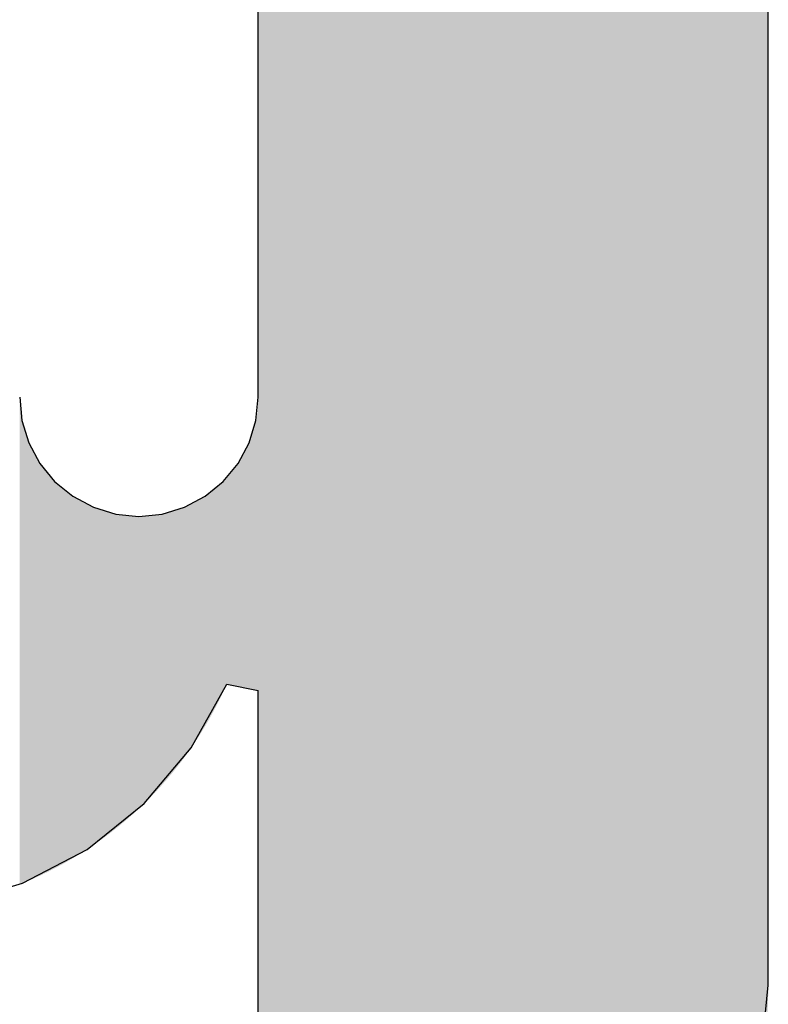
# Model space of a CAD drawing. Extents: x 0 to 420, y -2 to 297.
# Drawn here: x 55 to 57, y 32 to 36 of the extents above; entities that cross this region are included whole.
import ezdxf

# ---------------------------------------------------------------- set-up
doc = ezdxf.new("R2010")
doc.units = 0
doc.header["$LTSCALE"] = 7
doc.header["$MEASUREMENT"] = 0
doc.layers.add('HD001_CONTOUR', color=2, linetype='CONTINUOUS')
doc.layers.add('HD050_FRAME', color=7, linetype='CONTINUOUS')

# ---------------------------------------------------------------- blocks, each defined once
blk = doc.blocks.new('*U5')
at = {"layer": 'HD050_FRAME', "linetype": 'Continuous'}
for points in [[(50.4768, -13.5514), (50.4768, -5.0049), (50.5034, -13.5498)], [(50.5034, -13.5498), (50.4768, -5.0049), (50.5034, -5.0049)], [(50.5034, -13.5498), (50.5034, -5.0049), (50.5503, -13.5456)], [(50.5503, -13.5456), (50.5034, -5.0049), (50.5503, -5.0049)], [(50.5503, -13.5456), (50.5503, -5.0049), (50.5971, -13.5404)], [(50.5971, -13.5404), (50.5503, -5.0049), (50.5971, -5.0049)], [(50.5971, -13.5404), (50.5971, -5.0049), (50.6437, -13.5339)], [(50.6437, -13.5339), (50.5971, -5.0049), (50.6437, -5.0049)], [(50.6437, -13.5339), (50.6437, -5.0049), (50.6901, -13.5264)], [(50.6901, -13.5264), (50.6437, -5.0049), (50.6901, -5.0049)], [(50.6901, -13.5264), (50.6901, -5.0049), (50.7363, -13.5176)], [(50.7363, -13.5176), (50.6901, -5.0049), (50.7363, -5.0049)], [(50.7363, -13.5176), (50.7363, -5.0049), (50.7823, -13.5077)], [(50.7823, -13.5077), (50.7363, -5.0049), (50.7823, -5.0049)], [(50.7823, -13.5077), (50.7823, -5.0049), (50.8281, -13.4967)], [(50.8281, -13.4967), (50.7823, -5.0049), (50.8281, -5.0049)], [(50.8281, -13.4967), (50.8281, -5.0049), (50.8735, -13.4845)], [(50.8735, -13.4845), (50.8281, -5.0049), (50.8735, -5.0049)], [(50.8735, -13.4845), (50.8735, -5.0049), (50.9187, -13.4712)], [(50.9187, -13.4712), (50.8735, -5.0049), (50.9187, -5.0049)], [(50.9187, -13.4712), (50.9187, -5.0049), (50.9635, -13.4568)], [(50.9635, -13.4568), (50.9187, -5.0049), (50.9635, -5.0049)], [(50.9635, -13.4568), (50.9635, -5.0049), (51.0079, -13.4412)], [(51.0079, -13.4412), (50.9635, -5.0049), (51.0079, -5.0049)], [(51.0079, -13.4412), (51.0079, -5.0049), (51.0519, -13.4246)], [(51.0519, -13.4246), (51.0079, -5.0049), (51.0519, -5.0049)], [(51.0519, -13.4246), (51.0519, -5.0049), (51.0955, -13.4068)], [(51.0955, -13.4068), (51.0519, -5.0049), (51.0955, -5.0049)], [(51.0955, -13.4068), (51.0955, -5.0049), (51.1386, -13.388)], [(51.1386, -13.388), (51.0955, -5.0049), (51.1386, -5.0049)], [(51.1386, -13.388), (51.1386, -5.0049), (51.1813, -13.3681)], [(51.1813, -13.3681), (51.1386, -5.0049), (51.1813, -5.0049)], [(51.1813, -13.3681), (51.1813, -5.0049), (51.2234, -13.3472)], [(51.2234, -13.3472), (51.1813, -5.0049), (51.2234, -5.0049)], [(51.2234, -13.3472), (51.2234, -5.0049), (51.265, -13.3252)], [(51.265, -13.3252), (51.2234, -5.0049), (51.265, -5.0049)], [(51.265, -13.3252), (51.265, -5.0049), (51.306, -13.3022)], [(51.306, -13.3022), (51.265, -5.0049), (51.306, -5.0049)], [(51.306, -13.3022), (51.306, -5.0049), (51.3465, -13.2781)], [(51.3465, -13.2781), (51.306, -5.0049), (51.3465, -5.0049)], [(51.3465, -13.2781), (51.3465, -5.0049), (51.3863, -13.2531)], [(51.3863, -13.2531), (51.3465, -5.0049), (51.3863, -5.0049)], [(51.3863, -13.2531), (51.3863, -5.0049), (51.4255, -13.2271)], [(51.4255, -13.2271), (51.3863, -5.0049), (51.4255, -5.0049)], [(51.4255, -13.2271), (51.4255, -5.0049), (51.4641, -13.2001)], [(51.4641, -13.2001), (51.4255, -5.0049), (51.4641, -5.0049)], [(51.4641, -13.2001), (51.4641, -5.0049), (51.5019, -13.1722)], [(51.5019, -13.1722), (51.4641, -5.0049), (51.5019, -5.0049)], [(51.5019, -13.1722), (51.5019, -5.0049), (51.5391, -13.1433)], [(51.5391, -13.1433), (51.5019, -5.0049), (51.5391, -5.0049)], [(51.5391, -13.1433), (51.5391, -5.0049), (51.5755, -13.1135)], [(51.5755, -13.1135), (51.5391, -5.0049), (51.5755, -5.0049)], [(51.5755, -13.1135), (51.5755, -5.0049), (51.6112, -13.0828)], [(51.6112, -13.0828), (51.5755, -5.0049), (51.6112, -5.0049)], [(51.6112, -13.0828), (51.6112, -5.0049), (51.6461, -13.0512)], [(51.6461, -13.0512), (51.6112, -5.0049), (51.6461, -5.0049)], [(51.6461, -13.0512), (51.6461, -5.0049), (51.6802, -13.0188)], [(51.6802, -13.0188), (51.6461, -5.0049), (51.6802, -5.0049)], [(51.6802, -13.0188), (51.6802, -5.0049), (51.7134, -12.9855)], [(51.7134, -12.9855), (51.6802, -5.0049), (51.7134, -5.0049)], [(51.7134, -12.9855), (51.7134, -5.0049), (51.7459, -12.9514)], [(51.7459, -12.9514), (51.7134, -5.0049), (51.7459, -5.0049)], [(51.7459, -12.9514), (51.7459, -5.0049), (51.7775, -12.9165)], [(51.7775, -12.9165), (51.7459, -5.0049), (51.7775, -5.0049)], [(51.7775, -12.9165), (51.7775, -5.0049), (51.8081, -12.8809)], [(51.8081, -12.8809), (51.7775, -5.0049), (51.8081, -5.0049)], [(51.8081, -12.8809), (51.8081, -5.0049), (51.8379, -12.8444)], [(51.8379, -12.8444), (51.8081, -5.0049), (51.8379, -5.0049)], [(51.8379, -12.8444), (51.8379, -5.0049), (51.8668, -12.8073)], [(51.8668, -12.8073), (51.8379, -5.0049), (51.8668, -5.0049)], [(51.8668, -12.8073), (51.8668, -5.0049), (51.8948, -12.7694)], [(51.8948, -12.7694), (51.8668, -5.0049), (51.8948, -5.0049)], [(51.8948, -12.7694), (51.8948, -5.0049), (51.9218, -12.7309)], [(51.9218, -12.7309), (51.8948, -5.0049), (51.9218, -5.0049)], [(51.9218, -12.7309), (51.9218, -5.0049), (51.9478, -12.6917)], [(51.9478, -12.6917), (51.9218, -5.0049), (51.9478, -5.0049)], [(51.9478, -12.6917), (51.9478, -5.0049), (51.9728, -12.6518)], [(51.9728, -12.6518), (51.9478, -5.0049), (51.9728, -5.0049)], [(51.9728, -12.6518), (51.9728, -5.0049), (51.9968, -12.6114)], [(51.9968, -12.6114), (51.9728, -5.0049), (51.9968, -5.0049)], [(51.9968, -12.6114), (51.9968, -5.0049), (52.0199, -12.5703)], [(52.0199, -12.5703), (51.9968, -5.0049), (52.0199, -5.0049)], [(52.0199, -12.5703), (52.0199, -5.0049), (52.0418, -12.5287)], [(52.0418, -12.5287), (52.0199, -5.0049), (52.0418, -5.0049)], [(52.0418, -12.5287), (52.0418, -5.0049), (52.0628, -12.4866)], [(52.0628, -12.4866), (52.0418, -5.0049), (52.0628, -5.0049)], [(52.0628, -12.4866), (52.0628, -5.0049), (52.0827, -12.4439)], [(52.0827, -12.4439), (52.0628, -5.0049), (52.0827, -5.0049)], [(52.0827, -12.4439), (52.0827, -5.0049), (52.1015, -12.4008)], [(52.1015, -12.4008), (52.0827, -5.0049), (52.1015, -5.0049)], [(52.1015, -12.4008), (52.1015, -5.0049), (52.1192, -12.3572)], [(52.1192, -12.3572), (52.1015, -5.0049), (52.1192, -5.0049)], [(52.1192, -12.3572), (52.1192, -5.0049), (52.1359, -12.3132)], [(52.1359, -12.3132), (52.1192, -5.0049), (52.1359, -5.0049)], [(52.1359, -12.3132), (52.1359, -5.0049), (52.1514, -12.2688)], [(52.1514, -12.2688), (52.1359, -5.0049), (52.1514, -5.0049)], [(52.1514, -12.2688), (52.1514, -5.0049), (52.1658, -12.224)], [(52.1658, -12.224), (52.1514, -5.0049), (52.1658, -5.0049)], [(52.1658, -12.224), (52.1658, -5.0049), (52.1792, -12.1789)], [(52.1792, -12.1789), (52.1658, -5.0049), (52.1792, -5.0049)], [(52.1792, -12.1789), (52.1792, -5.0049), (52.1913, -12.1334)], [(52.1913, -12.1334), (52.1792, -5.0049), (52.1913, -5.0049)], [(52.1913, -12.1334), (52.1913, -5.0049), (52.2024, -12.0877)], [(52.2024, -12.0877), (52.1913, -5.0049), (52.2024, -5.0049)], [(52.2024, -12.0877), (52.2024, -5.0049), (52.2123, -12.0417)], [(52.2123, -12.0417), (52.2024, -5.0049), (52.2123, -5.0049)], [(52.2123, -12.0417), (52.2123, -5.0049), (52.221, -11.9954)], [(52.221, -11.9954), (52.2123, -5.0049), (52.221, -5.0049)], [(52.221, -11.9954), (52.221, -5.0049), (52.2286, -11.949)], [(52.2286, -11.949), (52.221, -5.0049), (52.2286, -5.0049)], [(52.2286, -11.949), (52.2286, -5.0049), (52.235, -11.9024)], [(52.235, -11.9024), (52.2286, -5.0049), (52.235, -5.0049)], [(52.235, -11.9024), (52.235, -5.0049), (52.2403, -11.8556)], [(52.2403, -11.8556), (52.235, -5.0049), (52.2403, -5.0049)], [(52.2403, -11.8556), (52.2403, -5.0049), (52.2444, -11.8088)], [(52.2444, -11.8088), (52.2403, -5.0049), (52.2444, -5.0049)], [(52.2444, -11.8088), (52.2444, -5.0049), (52.2473, -11.7618)], [(52.2473, -11.7618), (52.2444, -5.0049), (52.2473, -5.0049)], [(52.2473, -11.7618), (52.2473, -5.0049), (52.2491, -11.7148)], [(52.2491, -11.7148), (52.2473, -5.0049), (52.2491, -5.0049)], [(52.2491, -11.7148), (52.2491, -5.0049), (52.2497, -11.6677)], [(52.2497, -11.6677), (52.2491, -5.0049), (52.2497, -5.0049)], [(49.6475, -11.3171), (49.6475, -9.6231), (49.6476, -11.3171)], [(49.6476, -11.3171), (49.6475, -9.6231), (49.6476, -9.6335)], [(49.6476, -11.3171), (49.6476, -9.6335), (49.648, -11.3169)], [(49.648, -11.3169), (49.6476, -9.6335), (49.648, -9.6438)], [(49.648, -11.3169), (49.648, -9.6438), (49.6487, -11.3167)], [(49.6487, -11.3167), (49.648, -9.6438), (49.6487, -9.6541)], [(50.4759, -10.6433), (50.4756, -9.6541), (50.4759, -9.6499)], [(50.4761, -10.6434), (50.4759, -9.6499), (50.4761, -9.6461)], [(50.4759, -10.6433), (50.4759, -9.6499), (50.4761, -10.6434)], [(50.4762, -10.6434), (50.4761, -9.6461), (50.4762, -9.6438)], [(50.4761, -10.6434), (50.4761, -9.6461), (50.4762, -10.6434)], [(50.4763, -10.6434), (50.4762, -9.6438), (50.4763, -9.6422)], [(50.4762, -10.6434), (50.4762, -9.6438), (50.4763, -10.6434)], [(50.4765, -10.6435), (50.4763, -9.6422), (50.4765, -9.6378)], [(50.4763, -10.6434), (50.4763, -9.6422), (50.4765, -10.6435)], [(50.4766, -10.6435), (50.4765, -9.6378), (50.4766, -9.6344)], [(50.4765, -10.6435), (50.4765, -9.6378), (50.4766, -10.6435)], [(50.4767, -10.6435), (50.4766, -9.6335), (50.4767, -9.629)], [(50.4766, -10.6435), (50.4766, -9.6344), (50.4766, -9.6335)], [(50.4766, -10.6435), (50.4766, -9.6335), (50.4767, -10.6435)], [(50.4766, -10.6435), (50.4766, -9.6344), (50.4766, -10.6435)], [(50.4768, -10.6435), (50.4767, -9.6246), (50.4768, -9.6231)], [(50.4767, -10.6435), (50.4767, -9.629), (50.4767, -9.6246)], [(50.4767, -10.6435), (50.4767, -9.6246), (50.4768, -10.6435)], [(50.4767, -10.6435), (50.4767, -9.629), (50.4767, -10.6435)], [(49.6487, -11.3167), (49.6487, -9.6541), (49.6496, -11.3163)], [(49.6496, -11.3163), (49.6487, -9.6541), (49.6496, -9.6644)], [(49.6496, -11.3163), (49.6496, -9.6644), (49.6507, -11.3159)], [(49.6507, -11.3159), (49.6496, -9.6644), (49.6507, -9.6747)], [(49.6507, -11.3159), (49.6507, -9.6747), (49.6521, -11.3153)], [(49.6521, -11.3153), (49.6507, -9.6747), (49.6521, -9.6849)], [(49.6521, -11.3153), (49.6521, -9.6849), (49.6538, -11.3147)], [(49.6538, -11.3147), (49.6521, -9.6849), (49.6538, -9.6951)], [(50.4721, -10.6426), (50.4716, -9.6884), (50.4721, -9.6849)], [(50.4727, -10.6427), (50.4721, -9.6848), (50.4727, -9.6808)], [(50.4721, -10.6426), (50.4721, -9.6849), (50.4721, -9.6848)], [(50.4721, -10.6426), (50.4721, -9.6848), (50.4727, -10.6427)], [(50.4721, -10.6426), (50.4721, -9.6849), (50.4721, -10.6426)], [(50.4732, -10.6428), (50.4727, -9.6808), (50.4732, -9.6771)], [(50.4727, -10.6427), (50.4727, -9.6808), (50.4732, -10.6428)], [(50.4735, -10.6428), (50.4732, -9.6771), (50.4735, -9.6747)], [(50.4732, -10.6428), (50.4732, -9.6771), (50.4735, -10.6428)], [(50.4737, -10.6429), (50.4735, -9.6747), (50.4737, -9.6733)], [(50.4735, -10.6428), (50.4735, -9.6747), (50.4737, -10.6429)], [(50.4742, -10.643), (50.4737, -9.6733), (50.4742, -9.6693)], [(50.4737, -10.6429), (50.4737, -9.6733), (50.4742, -10.643)], [(50.4746, -10.6431), (50.4742, -9.6693), (50.4746, -9.6656)], [(50.4742, -10.643), (50.4742, -9.6693), (50.4746, -10.6431)], [(50.4747, -10.6431), (50.4746, -9.6656), (50.4747, -9.6644)], [(50.4746, -10.6431), (50.4746, -9.6656), (50.4747, -10.6431)], [(50.4749, -10.6431), (50.4747, -9.6644), (50.4749, -9.6616)], [(50.4747, -10.6431), (50.4747, -9.6644), (50.4749, -10.6431)], [(50.4753, -10.6432), (50.4749, -9.6616), (50.4753, -9.6577)], [(50.4749, -10.6431), (50.4749, -9.6616), (50.4753, -10.6432)], [(50.4756, -10.6433), (50.4753, -9.6577), (50.4756, -9.6542)], [(50.4753, -10.6432), (50.4753, -9.6577), (50.4756, -10.6433)], [(50.4756, -10.6433), (50.4756, -9.6542), (50.4756, -9.6541)], [(50.4756, -10.6433), (50.4756, -9.6541), (50.4759, -10.6433)], [(50.4756, -10.6433), (50.4756, -9.6542), (50.4756, -10.6433)], [(49.6538, -11.3147), (49.6538, -9.6951), (49.6557, -11.3139)], [(49.6557, -11.3139), (49.6538, -9.6951), (49.6557, -9.7053)], [(49.6557, -11.3139), (49.6557, -9.7053), (49.656, -11.3138)], [(49.656, -11.3138), (49.6557, -9.7053), (49.656, -9.7064)], [(49.656, -11.3138), (49.656, -9.7064), (49.6579, -11.313)], [(49.6579, -11.313), (49.656, -9.7064), (49.6579, -9.7154)], [(49.6579, -11.313), (49.6579, -9.7154), (49.6603, -11.312)], [(49.6603, -11.312), (49.6579, -9.7154), (49.6603, -9.7254)], [(50.4648, -10.641), (50.4639, -9.7254), (50.4648, -9.7217)], [(50.4657, -10.6412), (50.4648, -9.7217), (50.4657, -9.7181)], [(50.4648, -10.641), (50.4648, -9.7217), (50.4657, -10.6412)], [(50.4664, -10.6413), (50.4657, -9.7181), (50.4664, -9.7154)], [(50.4657, -10.6412), (50.4657, -9.7181), (50.4664, -10.6413)], [(50.4666, -10.6414), (50.4664, -9.7154), (50.4666, -9.7145)], [(50.4664, -10.6413), (50.4664, -9.7154), (50.4666, -10.6414)], [(50.4674, -10.6416), (50.4666, -9.7145), (50.4674, -9.7108)], [(50.4666, -10.6414), (50.4666, -9.7145), (50.4674, -10.6416)], [(50.4681, -10.6417), (50.4674, -9.7108), (50.4681, -9.7071)], [(50.4674, -10.6416), (50.4674, -9.7108), (50.4681, -10.6417)], [(50.4685, -10.6418), (50.4681, -9.7071), (50.4685, -9.7053)], [(50.4681, -10.6417), (50.4681, -9.7071), (50.4685, -10.6418)], [(50.4689, -10.6419), (50.4685, -9.7053), (50.4689, -9.7034)], [(50.4685, -10.6418), (50.4685, -9.7053), (50.4689, -10.6419)], [(50.4696, -10.642), (50.4689, -9.7034), (50.4696, -9.6997)], [(50.4689, -10.6419), (50.4689, -9.7034), (50.4696, -10.642)], [(50.4703, -10.6422), (50.4696, -9.6997), (50.4703, -9.696)], [(50.4696, -10.642), (50.4696, -9.6997), (50.4703, -10.6422)], [(50.4705, -10.6422), (50.4703, -9.696), (50.4705, -9.6951)], [(50.4703, -10.6422), (50.4703, -9.696), (50.4705, -10.6422)], [(50.4709, -10.6423), (50.4705, -9.6951), (50.4709, -9.6922)], [(50.4705, -10.6422), (50.4705, -9.6951), (50.4709, -10.6423)], [(50.4716, -10.6424), (50.4709, -9.6922), (50.4716, -9.6884)], [(50.4709, -10.6423), (50.4709, -9.6922), (50.4716, -10.6424)], [(50.4716, -10.6424), (50.4716, -9.6884), (50.4721, -10.6426)], [(49.6603, -11.312), (49.6603, -9.7254), (49.663, -11.3109)], [(49.663, -11.3109), (49.6603, -9.7254), (49.663, -9.7354)], [(49.663, -11.3109), (49.663, -9.7354), (49.6659, -11.3096)], [(49.6659, -11.3096), (49.663, -9.7354), (49.6659, -9.7453)], [(49.6659, -11.3096), (49.6659, -9.7453), (49.6675, -11.309)], [(49.6675, -11.309), (49.6659, -9.7453), (49.6675, -9.7504)], [(49.6675, -11.309), (49.6675, -9.7504), (49.6691, -11.3083)], [(49.6691, -11.3083), (49.6675, -9.7504), (49.6691, -9.7552)], [(49.6691, -11.3083), (49.6691, -9.7552), (49.6725, -11.3069)], [(49.6725, -11.3069), (49.6691, -9.7552), (49.6725, -9.7649)], [(50.4552, -10.639), (50.4547, -9.7566), (50.4552, -9.7552)], [(50.4558, -10.6391), (50.4552, -9.7552), (50.4558, -9.7532)], [(50.4552, -10.639), (50.4552, -9.7552), (50.4558, -10.6391)], [(50.4565, -10.6393), (50.4558, -9.7532), (50.4565, -9.7512)], [(50.4558, -10.6391), (50.4558, -9.7532), (50.4565, -10.6393)], [(50.4569, -10.6394), (50.4565, -9.7512), (50.4569, -9.7498)], [(50.4565, -10.6393), (50.4565, -9.7512), (50.4569, -10.6394)], [(50.458, -10.6396), (50.4569, -9.7498), (50.458, -9.7464)], [(50.4569, -10.6394), (50.4569, -9.7498), (50.458, -10.6396)], [(50.4583, -10.6397), (50.458, -9.7464), (50.4583, -9.7453)], [(50.458, -10.6396), (50.458, -9.7464), (50.4583, -10.6397)], [(50.459, -10.6398), (50.4583, -9.7453), (50.459, -9.743)], [(50.4583, -10.6397), (50.4583, -9.7453), (50.459, -10.6398)], [(50.4601, -10.64), (50.459, -9.743), (50.4601, -9.7395)], [(50.459, -10.6398), (50.459, -9.743), (50.4601, -10.64)], [(50.4611, -10.6402), (50.4601, -9.7395), (50.4611, -9.736)], [(50.4601, -10.64), (50.4601, -9.7395), (50.4611, -10.6402)], [(50.4613, -10.6403), (50.4611, -9.736), (50.4613, -9.7354)], [(50.4611, -10.6402), (50.4611, -9.736), (50.4613, -10.6403)], [(50.4621, -10.6405), (50.4613, -9.7354), (50.4621, -9.7324)], [(50.4613, -10.6403), (50.4613, -9.7354), (50.4621, -10.6405)], [(50.463, -10.6407), (50.4621, -9.7324), (50.463, -9.7289)], [(50.4621, -10.6405), (50.4621, -9.7324), (50.463, -10.6407)], [(50.4639, -10.6408), (50.463, -9.7289), (50.4639, -9.7254)], [(50.463, -10.6407), (50.463, -9.7289), (50.4639, -10.6408)], [(50.4639, -10.6408), (50.4639, -9.7254), (50.4639, -10.6408)], [(50.4639, -10.6408), (50.4639, -9.7254), (50.4639, -9.7254)], [(50.4639, -10.6408), (50.4639, -9.7254), (50.4648, -10.641)], [(49.6725, -11.3069), (49.6725, -9.7649), (49.6762, -11.3053)], [(49.6762, -11.3053), (49.6725, -9.7649), (49.6762, -9.7746)], [(49.6762, -11.3053), (49.6762, -9.7746), (49.6801, -11.3037)], [(49.6801, -11.3037), (49.6762, -9.7746), (49.6801, -9.7842)], [(49.6801, -11.3037), (49.6801, -9.7842), (49.6842, -11.302)], [(49.6842, -11.302), (49.6801, -9.7842), (49.6842, -9.7937)], [(50.4423, -10.6363), (50.4409, -9.7917), (50.4423, -9.7887)], [(50.4436, -10.6366), (50.4423, -9.7887), (50.4436, -9.7856)], [(50.4423, -10.6363), (50.4423, -9.7887), (50.4436, -10.6366)], [(50.4442, -10.6367), (50.4436, -9.7856), (50.4442, -9.7842)], [(50.4436, -10.6366), (50.4436, -9.7856), (50.4442, -10.6367)], [(50.4449, -10.6369), (50.4442, -9.7842), (50.4449, -9.7825)], [(50.4442, -10.6367), (50.4442, -9.7842), (50.4449, -10.6369)], [(50.4462, -10.6371), (50.4449, -9.7825), (50.4462, -9.7794)], [(50.4449, -10.6369), (50.4449, -9.7825), (50.4462, -10.6371)], [(50.4474, -10.6374), (50.4462, -9.7794), (50.4474, -9.7762)], [(50.4462, -10.6371), (50.4462, -9.7794), (50.4474, -10.6374)], [(50.4481, -10.6375), (50.4474, -9.7762), (50.4481, -9.7746)], [(50.4474, -10.6374), (50.4474, -9.7762), (50.4481, -10.6375)], [(50.4487, -10.6377), (50.4481, -9.7746), (50.4487, -9.773)], [(50.4481, -10.6375), (50.4481, -9.7746), (50.4487, -10.6377)], [(50.4499, -10.6379), (50.4487, -9.773), (50.4499, -9.7698)], [(50.4487, -10.6377), (50.4487, -9.773), (50.4499, -10.6379)], [(50.4511, -10.6382), (50.4499, -9.7698), (50.4511, -9.7666)], [(50.4499, -10.6379), (50.4499, -9.7698), (50.4511, -10.6382)], [(50.4518, -10.6383), (50.4511, -9.7666), (50.4518, -9.7649)], [(50.4511, -10.6382), (50.4511, -9.7666), (50.4518, -10.6383)], [(50.4523, -10.6384), (50.4518, -9.7649), (50.4523, -9.7633)], [(50.4518, -10.6383), (50.4518, -9.7649), (50.4523, -10.6384)], [(50.4535, -10.6387), (50.4523, -9.7633), (50.4535, -9.7599)], [(50.4523, -10.6384), (50.4523, -9.7633), (50.4535, -10.6387)], [(50.4547, -10.6389), (50.4535, -9.7599), (50.4547, -9.7566)], [(50.4535, -10.6387), (50.4535, -9.7599), (50.4547, -10.6389)], [(50.4547, -10.6389), (50.4547, -9.7566), (50.4552, -10.639)], [(49.6842, -11.302), (49.6842, -9.7937), (49.6862, -11.3011)], [(49.6862, -11.3011), (49.6842, -9.7937), (49.6862, -9.7981)], [(49.6862, -11.3011), (49.6862, -9.7981), (49.6886, -11.3001)], [(49.6886, -11.3001), (49.6862, -9.7981), (49.6886, -9.803)], [(49.6886, -11.3001), (49.6886, -9.803), (49.6932, -11.298)], [(49.6932, -11.298), (49.6886, -9.803), (49.6932, -9.8123)], [(49.6932, -11.298), (49.6932, -9.8123), (49.698, -11.2958)], [(49.698, -11.2958), (49.6932, -9.8123), (49.698, -9.8214)], [(49.698, -11.2958), (49.698, -9.8214), (49.703, -11.2935)], [(49.703, -11.2935), (49.698, -9.8214), (49.703, -9.8304)], [(50.4255, -10.6328), (50.4241, -9.8253), (50.4255, -9.8227)], [(50.4263, -10.633), (50.4255, -9.8227), (50.4263, -9.8214)], [(50.4255, -10.6328), (50.4255, -9.8227), (50.4263, -10.633)], [(50.427, -10.6331), (50.4263, -9.8214), (50.427, -9.8201)], [(50.4263, -10.633), (50.4263, -9.8214), (50.427, -10.6331)], [(50.4284, -10.6334), (50.427, -9.8201), (50.4284, -9.8174)], [(50.427, -10.6331), (50.427, -9.8201), (50.4284, -10.6334)], [(50.4298, -10.6337), (50.4284, -9.8174), (50.4298, -9.8147)], [(50.4284, -10.6334), (50.4284, -9.8174), (50.4298, -10.6337)], [(50.4311, -10.634), (50.4298, -9.8147), (50.4311, -9.8123)], [(50.4298, -10.6337), (50.4298, -9.8147), (50.4311, -10.634)], [(50.4312, -10.634), (50.4311, -9.8123), (50.4312, -9.812)], [(50.4311, -10.634), (50.4311, -9.8123), (50.4312, -10.634)], [(50.4327, -10.6343), (50.4312, -9.812), (50.4327, -9.8092)], [(50.4312, -10.634), (50.4312, -9.812), (50.4327, -10.6343)], [(50.4341, -10.6346), (50.4327, -9.8092), (50.4341, -9.8063)], [(50.4327, -10.6343), (50.4327, -9.8092), (50.4341, -10.6346)], [(50.4355, -10.6349), (50.4341, -9.8063), (50.4355, -9.8035)], [(50.4341, -10.6346), (50.4341, -9.8063), (50.4355, -10.6349)], [(50.4357, -10.635), (50.4355, -9.8035), (50.4357, -9.803)], [(50.4355, -10.6349), (50.4355, -9.8035), (50.4357, -10.635)], [(50.4368, -10.6352), (50.4357, -9.803), (50.4368, -9.8006)], [(50.4357, -10.635), (50.4357, -9.803), (50.4368, -10.6352)], [(50.4382, -10.6355), (50.4368, -9.8006), (50.4382, -9.7977)], [(50.4368, -10.6352), (50.4368, -9.8006), (50.4382, -10.6355)], [(50.4396, -10.6358), (50.4382, -9.7977), (50.4396, -9.7947)], [(50.4382, -10.6355), (50.4382, -9.7977), (50.4396, -10.6358)], [(50.4401, -10.6359), (50.4396, -9.7947), (50.4401, -9.7937)], [(50.4396, -10.6358), (50.4396, -9.7947), (50.4401, -10.6359)], [(50.4409, -10.636), (50.4401, -9.7937), (50.4409, -9.7917)], [(50.4401, -10.6359), (50.4401, -9.7937), (50.4409, -10.636)], [(50.4409, -10.636), (50.4409, -9.7917), (50.4423, -10.6363)], [(49.703, -11.2935), (49.703, -9.8304), (49.7083, -11.2912)], [(49.7083, -11.2912), (49.703, -9.8304), (49.7083, -9.8393)], [(49.7083, -11.2912), (49.7083, -9.8393), (49.7138, -11.2887)], [(49.7138, -11.2887), (49.7083, -9.8393), (49.7138, -9.8481)], [(49.7138, -11.2887), (49.7138, -9.8481), (49.7147, -11.2883)], [(49.7147, -11.2883), (49.7138, -9.8481), (49.7147, -9.8494)], [(49.7147, -11.2883), (49.7147, -9.8494), (49.7162, -11.2876)], [(49.7162, -11.2876), (49.7147, -9.8494), (49.7162, -9.8517)], [(49.7162, -11.2876), (49.7162, -9.8517), (49.7195, -11.286)], [(49.7195, -11.286), (49.7162, -9.8517), (49.7195, -9.8567)], [(49.7195, -11.286), (49.7195, -9.8567), (49.7255, -11.2832)], [(49.7255, -11.2832), (49.7195, -9.8567), (49.7255, -9.8652)], [(50.4041, -10.6284), (50.4027, -9.8596), (50.4041, -9.8576)], [(50.4047, -10.6285), (50.4041, -9.8576), (50.4047, -9.8567)], [(50.4041, -10.6284), (50.4041, -9.8576), (50.4047, -10.6285)], [(50.4055, -10.6286), (50.4047, -9.8567), (50.4055, -9.8556)], [(50.4047, -10.6285), (50.4047, -9.8567), (50.4055, -10.6286)], [(50.4069, -10.6289), (50.4055, -9.8556), (50.4069, -9.8535)], [(50.4055, -10.6286), (50.4055, -9.8556), (50.4069, -10.6289)], [(50.4083, -10.6292), (50.4069, -9.8535), (50.4083, -9.8513)], [(50.4069, -10.6289), (50.4069, -9.8535), (50.4083, -10.6292)], [(50.4094, -10.6295), (50.4083, -9.8513), (50.4094, -9.8496)], [(50.4083, -10.6292), (50.4083, -9.8513), (50.4094, -10.6295)], [(50.4097, -10.6295), (50.4094, -9.8496), (50.4097, -9.8492)], [(50.4094, -10.6295), (50.4094, -9.8496), (50.4097, -10.6295)], [(50.4104, -10.6297), (50.4097, -9.8492), (50.4104, -9.8481)], [(50.4097, -10.6295), (50.4097, -9.8492), (50.4104, -10.6297)], [(50.4111, -10.6298), (50.4104, -9.8481), (50.4111, -9.847)], [(50.4104, -10.6297), (50.4104, -9.8481), (50.4111, -10.6298)], [(50.4126, -10.6301), (50.4111, -9.847), (50.4126, -9.8447)], [(50.4111, -10.6298), (50.4111, -9.847), (50.4126, -10.6301)], [(50.414, -10.6304), (50.4126, -9.8447), (50.414, -9.8424)], [(50.4126, -10.6301), (50.4126, -9.8447), (50.414, -10.6304)], [(50.4154, -10.6307), (50.414, -9.8424), (50.4154, -9.8401)], [(50.414, -10.6304), (50.414, -9.8424), (50.4154, -10.6307)], [(50.4159, -10.6308), (50.4154, -9.8401), (50.4159, -9.8393)], [(50.4154, -10.6307), (50.4154, -9.8401), (50.4159, -10.6308)], [(50.4169, -10.631), (50.4159, -9.8393), (50.4169, -9.8378)], [(50.4159, -10.6308), (50.4159, -9.8393), (50.4169, -10.631)], [(50.4183, -10.6313), (50.4169, -9.8378), (50.4183, -9.8353)], [(50.4169, -10.631), (50.4169, -9.8378), (50.4183, -10.6313)], [(50.4198, -10.6316), (50.4183, -9.8353), (50.4198, -9.8329)], [(50.4183, -10.6313), (50.4183, -9.8353), (50.4198, -10.6316)], [(50.4212, -10.6319), (50.4198, -9.8329), (50.4212, -9.8305)], [(50.4198, -10.6316), (50.4198, -9.8329), (50.4212, -10.6319)], [(50.4227, -10.6322), (50.4212, -9.8304), (50.4227, -9.8279)], [(50.4212, -10.6319), (50.4212, -9.8305), (50.4212, -9.8304)], [(50.4212, -10.6319), (50.4212, -9.8304), (50.4227, -10.6322)], [(50.4212, -10.6319), (50.4212, -9.8305), (50.4212, -10.6319)], [(50.4241, -10.6325), (50.4227, -9.8279), (50.4241, -9.8253)], [(50.4227, -10.6322), (50.4227, -9.8279), (50.4241, -10.6325)], [(50.4241, -10.6325), (50.4241, -9.8253), (50.4255, -10.6328)], [(49.7255, -11.2832), (49.7255, -9.8652), (49.7316, -11.2802)], [(49.7316, -11.2802), (49.7255, -9.8652), (49.7316, -9.8735)], [(49.7316, -11.2802), (49.7316, -9.8735), (49.738, -11.2772)], [(49.738, -11.2772), (49.7316, -9.8735), (49.738, -9.8817)], [(49.738, -11.2772), (49.738, -9.8817), (49.7445, -11.274)], [(49.7445, -11.274), (49.738, -9.8817), (49.7445, -9.8897)], [(49.7445, -11.274), (49.7445, -9.8897), (49.7458, -11.2734)], [(49.7458, -11.2734), (49.7445, -9.8897), (49.7458, -9.8912)], [(49.7458, -11.2734), (49.7458, -9.8912), (49.7512, -11.2706)], [(49.7512, -11.2706), (49.7458, -9.8912), (49.7512, -9.8975)], [(50.3773, -10.6228), (50.3764, -9.8936), (50.3773, -9.8925)], [(50.3783, -10.623), (50.3773, -9.8925), (50.3783, -9.8913)], [(50.3773, -10.6228), (50.3773, -9.8925), (50.3783, -10.623)], [(50.3793, -10.6232), (50.3783, -9.8913), (50.3793, -9.8901)], [(50.3783, -10.623), (50.3783, -9.8913), (50.3793, -10.6232)], [(50.3798, -10.6233), (50.3793, -9.8901), (50.3798, -9.8897)], [(50.3793, -10.6232), (50.3793, -9.8901), (50.3798, -10.6233)], [(50.3804, -10.6234), (50.3798, -9.8897), (50.3804, -9.8889)], [(50.3798, -10.6233), (50.3798, -9.8897), (50.3804, -10.6234)], [(50.3814, -10.6236), (50.3804, -9.8889), (50.3814, -9.8876)], [(50.3804, -10.6234), (50.3804, -9.8889), (50.3814, -10.6236)], [(50.3825, -10.6239), (50.3814, -9.8876), (50.3825, -9.8863)], [(50.3814, -10.6236), (50.3814, -9.8876), (50.3825, -10.6239)], [(50.3836, -10.6241), (50.3825, -9.8863), (50.3836, -9.8849)], [(50.3825, -10.6239), (50.3825, -9.8863), (50.3836, -10.6241)], [(50.3848, -10.6243), (50.3836, -9.8849), (50.3848, -9.8835)], [(50.3836, -10.6241), (50.3836, -9.8849), (50.3848, -10.6243)], [(50.3859, -10.6246), (50.3848, -9.8835), (50.3859, -9.8821)], [(50.3848, -10.6243), (50.3848, -9.8835), (50.3859, -10.6246)], [(50.3863, -10.6247), (50.3859, -9.8821), (50.3863, -9.8817)], [(50.3859, -10.6246), (50.3859, -9.8821), (50.3863, -10.6247)], [(50.3871, -10.6248), (50.3863, -9.8817), (50.3871, -9.8806)], [(50.3863, -10.6247), (50.3863, -9.8817), (50.3871, -10.6248)], [(50.3883, -10.6251), (50.3871, -9.8806), (50.3883, -9.8791)], [(50.3871, -10.6248), (50.3871, -9.8806), (50.3883, -10.6251)], [(50.3895, -10.6253), (50.3883, -9.8791), (50.3895, -9.8775)], [(50.3883, -10.6251), (50.3883, -9.8791), (50.3895, -10.6253)], [(50.3908, -10.6256), (50.3895, -9.8775), (50.3908, -9.8759)], [(50.3895, -10.6253), (50.3895, -9.8775), (50.3908, -10.6256)], [(50.392, -10.6259), (50.3908, -9.8759), (50.392, -9.8743)], [(50.3908, -10.6256), (50.3908, -9.8759), (50.392, -10.6259)], [(50.3926, -10.626), (50.392, -9.8743), (50.3926, -9.8735)], [(50.392, -10.6259), (50.392, -9.8743), (50.3926, -10.626)], [(50.3933, -10.6261), (50.3926, -9.8735), (50.3933, -9.8726)], [(50.3926, -10.626), (50.3926, -9.8735), (50.3933, -10.6261)], [(50.3946, -10.6264), (50.3933, -9.8726), (50.3946, -9.8708)], [(50.3933, -10.6261), (50.3933, -9.8726), (50.3946, -10.6264)], [(50.3959, -10.6267), (50.3946, -9.8708), (50.3959, -9.8691)], [(50.3946, -10.6264), (50.3946, -9.8708), (50.3959, -10.6267)], [(50.3972, -10.6269), (50.3959, -9.8691), (50.3972, -9.8673)], [(50.3959, -10.6267), (50.3959, -9.8691), (50.3972, -10.6269)], [(50.3986, -10.6272), (50.3972, -9.8673), (50.3986, -9.8655)], [(50.3972, -10.6269), (50.3972, -9.8673), (50.3986, -10.6272)], [(50.3988, -10.6273), (50.3986, -9.8655), (50.3988, -9.8652)], [(50.3986, -10.6272), (50.3986, -9.8655), (50.3988, -10.6273)], [(50.3999, -10.6275), (50.3988, -9.8652), (50.3999, -9.8635)], [(50.3988, -10.6273), (50.3988, -9.8652), (50.3999, -10.6275)], [(50.4013, -10.6278), (50.3999, -9.8635), (50.4013, -9.8616)], [(50.3999, -10.6275), (50.3999, -9.8635), (50.4013, -10.6278)], [(50.4027, -10.6281), (50.4013, -9.8616), (50.4027, -9.8596)], [(50.4013, -10.6278), (50.4013, -9.8616), (50.4027, -10.6281)], [(50.4027, -10.6281), (50.4027, -9.8596), (50.4041, -10.6284)], [(49.7512, -11.2706), (49.7512, -9.8975), (49.7582, -11.2671)], [(49.7582, -11.2671), (49.7512, -9.8975), (49.7582, -9.9052)], [(49.7582, -11.2671), (49.7582, -9.9052), (49.7619, -11.2652)], [(49.7619, -11.2652), (49.7582, -9.9052), (49.7619, -9.909)], [(49.7619, -11.2652), (49.7619, -9.909), (49.7653, -11.2634)], [(49.7653, -11.2634), (49.7619, -9.909), (49.7653, -9.9126)], [(49.7653, -11.2634), (49.7653, -9.9126), (49.7726, -11.2597)], [(49.7726, -11.2597), (49.7653, -9.9126), (49.7726, -9.92)], [(49.7726, -11.2597), (49.7726, -9.92), (49.775, -11.2584)], [(49.775, -11.2584), (49.7726, -9.92), (49.775, -9.9223)], [(49.775, -11.2584), (49.775, -9.9223), (49.7801, -11.2557)], [(49.7801, -11.2557), (49.775, -9.9223), (49.7801, -9.9271)], [(49.7801, -11.2557), (49.7801, -9.9271), (49.7878, -11.2515)], [(49.7878, -11.2515), (49.7801, -9.9271), (49.7878, -9.934)], [(50.3442, -10.6703), (50.3394, -9.9314), (50.3442, -9.9271)], [(50.3516, -10.6548), (50.3442, -9.9271), (50.3516, -9.92)], [(50.3442, -10.6703), (50.3442, -9.9271), (50.3516, -10.6548)], [(50.3536, -10.6506), (50.3516, -9.92), (50.3536, -9.918)], [(50.3516, -10.6548), (50.3516, -9.92), (50.3536, -10.6506)], [(50.359, -10.6388), (50.3536, -9.918), (50.359, -9.9126)], [(50.3536, -10.6506), (50.3536, -9.918), (50.359, -10.6388)], [(50.3624, -10.6312), (50.359, -9.9126), (50.3624, -9.909)], [(50.359, -10.6388), (50.359, -9.9126), (50.3624, -10.6312)], [(50.3661, -10.623), (50.3624, -9.909), (50.3661, -9.9052)], [(50.3624, -10.6312), (50.3624, -9.909), (50.3661, -10.623)], [(50.3671, -10.6207), (50.3661, -9.9052), (50.3671, -9.904)], [(50.3661, -10.623), (50.3661, -9.9052), (50.3671, -10.6207)], [(50.3677, -10.6208), (50.3671, -9.904), (50.3677, -9.9033)], [(50.3671, -10.6207), (50.3671, -9.904), (50.3677, -10.6208)], [(50.3684, -10.6209), (50.3677, -9.9033), (50.3684, -9.9026)], [(50.3677, -10.6208), (50.3677, -9.9033), (50.3684, -10.6209)], [(50.369, -10.6211), (50.3684, -9.9026), (50.369, -9.9019)], [(50.3684, -10.6209), (50.3684, -9.9026), (50.369, -10.6211)], [(50.3697, -10.6212), (50.369, -9.9019), (50.3697, -9.9011)], [(50.369, -10.6211), (50.369, -9.9019), (50.3697, -10.6212)], [(50.3704, -10.6213), (50.3697, -9.9011), (50.3704, -9.9003)], [(50.3697, -10.6212), (50.3697, -9.9011), (50.3704, -10.6213)], [(50.3712, -10.6215), (50.3704, -9.9003), (50.3712, -9.8995)], [(50.3704, -10.6213), (50.3704, -9.9003), (50.3712, -10.6215)], [(50.372, -10.6217), (50.3712, -9.8995), (50.372, -9.8986)], [(50.3712, -10.6215), (50.3712, -9.8995), (50.372, -10.6217)], [(50.3728, -10.6218), (50.372, -9.8986), (50.3728, -9.8977)], [(50.372, -10.6217), (50.372, -9.8986), (50.3728, -10.6218)], [(50.373, -10.6219), (50.3728, -9.8977), (50.373, -9.8975)], [(50.3728, -10.6218), (50.3728, -9.8977), (50.373, -10.6219)], [(50.3737, -10.622), (50.373, -9.8975), (50.3737, -9.8967)], [(50.373, -10.6219), (50.373, -9.8975), (50.3737, -10.622)], [(50.3745, -10.6222), (50.3737, -9.8967), (50.3745, -9.8957)], [(50.3737, -10.622), (50.3737, -9.8967), (50.3745, -10.6222)], [(50.3754, -10.6224), (50.3745, -9.8957), (50.3754, -9.8947)], [(50.3745, -10.6222), (50.3745, -9.8957), (50.3754, -10.6224)], [(50.3764, -10.6226), (50.3754, -9.8947), (50.3764, -9.8936)], [(50.3754, -10.6224), (50.3754, -9.8947), (50.3764, -10.6226)], [(50.3764, -10.6226), (50.3764, -9.8936), (50.3773, -10.6228)], [(49.7878, -11.2515), (49.7878, -9.934), (49.7956, -11.2473)], [(49.7956, -11.2473), (49.7878, -9.934), (49.7956, -9.9408)], [(49.7956, -11.2473), (49.7956, -9.9408), (49.8036, -11.2429)], [(49.8036, -11.2429), (49.7956, -9.9408), (49.8036, -9.9473)], [(49.8036, -11.2429), (49.8036, -9.9473), (49.8039, -11.2427)], [(49.8039, -11.2427), (49.8036, -9.9473), (49.8039, -9.9475)], [(49.8039, -11.2427), (49.8039, -9.9475), (49.8118, -11.2382)], [(49.8118, -11.2382), (49.8039, -9.9475), (49.8118, -9.9537)], [(49.8118, -11.2382), (49.8118, -9.9537), (49.8201, -11.2334)], [(49.8201, -11.2334), (49.8118, -9.9537), (49.8201, -9.9598)], [(49.8201, -11.2334), (49.8201, -9.9598), (49.8286, -11.2285)], [(49.8286, -11.2285), (49.8201, -9.9598), (49.8286, -9.9657)], [(50.3042, -10.7462), (50.2957, -9.9657), (50.3042, -9.9598)], [(50.3087, -10.7383), (50.3042, -9.9598), (50.3087, -9.9564)], [(50.3042, -10.7462), (50.3042, -9.9598), (50.3087, -10.7383)], [(50.3125, -10.7314), (50.3087, -9.9564), (50.3125, -9.9537)], [(50.3087, -10.7383), (50.3087, -9.9564), (50.3125, -10.7314)], [(50.3207, -10.7164), (50.3125, -9.9537), (50.3207, -9.9473)], [(50.3125, -10.7314), (50.3125, -9.9537), (50.3207, -10.7164)], [(50.3244, -10.7094), (50.3207, -9.9473), (50.3244, -9.9442)], [(50.3207, -10.7164), (50.3207, -9.9473), (50.3244, -10.7094)], [(50.3287, -10.7012), (50.3244, -9.9442), (50.3287, -9.9408)], [(50.3244, -10.7094), (50.3244, -9.9442), (50.3287, -10.7012)], [(50.3365, -10.6859), (50.3287, -9.9408), (50.3365, -9.934)], [(50.3287, -10.7012), (50.3287, -9.9408), (50.3365, -10.6859)], [(50.3394, -10.6802), (50.3365, -9.934), (50.3394, -9.9314)], [(50.3365, -10.6859), (50.3365, -9.934), (50.3394, -10.6802)], [(50.3394, -10.6802), (50.3394, -9.9314), (50.3442, -10.6703)], [(49.8286, -11.2285), (49.8286, -9.9657), (49.8324, -11.2263)], [(49.8324, -11.2263), (49.8286, -9.9657), (49.8324, -9.9683)], [(49.8324, -11.2263), (49.8324, -9.9683), (49.8372, -11.2234)], [(49.8372, -11.2234), (49.8324, -9.9683), (49.8372, -9.9714)], [(49.8372, -11.2234), (49.8372, -9.9714), (49.8459, -11.2181)], [(49.8459, -11.2181), (49.8372, -9.9714), (49.8459, -9.9769)], [(49.8459, -11.2181), (49.8459, -9.9769), (49.8548, -11.2127)], [(49.8548, -11.2127), (49.8459, -9.9769), (49.8548, -9.9822)], [(49.8548, -11.2127), (49.8548, -9.9822), (49.8604, -11.2092)], [(49.8604, -11.2092), (49.8548, -9.9822), (49.8604, -9.9854)], [(49.8604, -11.2092), (49.8604, -9.9854), (49.8638, -11.207)], [(49.8638, -11.207), (49.8604, -9.9854), (49.8638, -9.9873)], [(49.8638, -11.207), (49.8638, -9.9873), (49.873, -11.2011)], [(49.873, -11.2011), (49.8638, -9.9873), (49.873, -9.9921)], [(49.873, -11.2011), (49.873, -9.9921), (49.8822, -11.1952)], [(49.8822, -11.1952), (49.873, -9.9921), (49.8822, -9.9967)], [(50.2513, -10.8312), (50.242, -9.9967), (50.2513, -9.9921)], [(50.2573, -10.8224), (50.2513, -9.9921), (50.2573, -9.9889)], [(50.2513, -10.8312), (50.2513, -9.9921), (50.2573, -10.8224)], [(50.2604, -10.8176), (50.2573, -9.9889), (50.2604, -9.9873)], [(50.2573, -10.8224), (50.2573, -9.9889), (50.2604, -10.8176)], [(50.2694, -10.8036), (50.2604, -9.9873), (50.2694, -9.9822)], [(50.2604, -10.8176), (50.2604, -9.9873), (50.2694, -10.8036)], [(50.2752, -10.7948), (50.2694, -9.9822), (50.2752, -9.9788)], [(50.2694, -10.8036), (50.2694, -9.9822), (50.2752, -10.7948)], [(50.2783, -10.7896), (50.2752, -9.9788), (50.2783, -9.9769)], [(50.2752, -10.7948), (50.2752, -9.9788), (50.2783, -10.7896)], [(50.2871, -10.7752), (50.2783, -9.9769), (50.2871, -9.9714)], [(50.2783, -10.7896), (50.2783, -9.9769), (50.2871, -10.7752)], [(50.2923, -10.7667), (50.2871, -9.9714), (50.2923, -9.968)], [(50.2871, -10.7752), (50.2871, -9.9714), (50.2923, -10.7667)], [(50.2957, -10.7608), (50.2923, -9.968), (50.2957, -9.9657)], [(50.2923, -10.7667), (50.2923, -9.968), (50.2957, -10.7608)], [(50.2957, -10.7608), (50.2957, -9.9657), (50.3042, -10.7462)], [(49.8822, -11.1952), (49.8822, -9.9967), (49.888, -11.1914)], [(49.888, -11.1914), (49.8822, -9.9967), (49.888, -9.9994)], [(49.888, -11.1914), (49.888, -9.9994), (49.8916, -11.189)], [(49.8916, -11.189), (49.888, -9.9994), (49.8916, -10.0011)], [(49.8916, -11.189), (49.8916, -10.0011), (49.9011, -11.1825)], [(49.9011, -11.1825), (49.8916, -10.0011), (49.9011, -10.0052)], [(49.9011, -11.1825), (49.9011, -10.0052), (49.9106, -11.176)], [(49.9106, -11.176), (49.9011, -10.0052), (49.9106, -10.0091)], [(49.9106, -11.176), (49.9106, -10.0091), (49.9152, -11.1729)], [(49.9152, -11.1729), (49.9106, -10.0091), (49.9152, -10.0108)], [(49.9152, -11.1729), (49.9152, -10.0108), (49.9203, -11.1693)], [(49.9203, -11.1693), (49.9152, -10.0108), (49.9203, -10.0128)], [(49.9203, -11.1693), (49.9203, -10.0128), (49.9301, -11.1622)], [(49.9301, -11.1622), (49.9203, -10.0128), (49.9301, -10.0162)], [(49.9301, -11.1622), (49.9301, -10.0162), (49.9399, -11.1552)], [(49.9399, -11.1552), (49.9301, -10.0162), (49.9399, -10.0193)], [(49.9399, -11.1552), (49.9399, -10.0193), (49.9419, -11.1538)], [(49.9419, -11.1538), (49.9399, -10.0193), (49.9419, -10.0199)], [(49.9419, -11.1538), (49.9419, -10.0199), (49.9498, -11.1478)], [(49.9498, -11.1478), (49.9419, -10.0199), (49.9498, -10.0223)], [(49.9498, -11.1478), (49.9498, -10.0223), (49.9598, -11.1402)], [(49.9598, -11.1402), (49.9498, -10.0223), (49.9598, -10.0249)], [(49.9598, -11.1402), (49.9598, -10.0249), (49.9681, -11.134)], [(49.9681, -11.134), (49.9598, -10.0249), (49.9681, -10.0269)], [(49.9681, -11.134), (49.9681, -10.0269), (49.9699, -11.1325)], [(49.9699, -11.1325), (49.9681, -10.0269), (49.9699, -10.0274)], [(49.9699, -11.1325), (49.9699, -10.0274), (49.98, -11.1245)], [(49.98, -11.1245), (49.9699, -10.0274), (49.98, -10.0295)], [(49.98, -11.1245), (49.98, -10.0295), (49.9901, -11.1164)], [(49.9901, -11.1164), (49.98, -10.0295), (49.9901, -10.0315)], [(50.1443, -10.969), (50.1365, -10.031), (50.1443, -10.0295)], [(50.1544, -10.9575), (50.1443, -10.0295), (50.1544, -10.0274)], [(50.1443, -10.969), (50.1443, -10.0295), (50.1544, -10.9575)], [(50.1582, -10.9532), (50.1544, -10.0274), (50.1582, -10.0265)], [(50.1544, -10.9575), (50.1544, -10.0274), (50.1582, -10.9532)], [(50.1644, -10.9458), (50.1582, -10.0265), (50.1644, -10.0249)], [(50.1582, -10.9532), (50.1582, -10.0265), (50.1644, -10.9458)], [(50.1744, -10.9339), (50.1644, -10.0249), (50.1744, -10.0223)], [(50.1644, -10.9458), (50.1644, -10.0249), (50.1744, -10.9339)], [(50.1793, -10.928), (50.1744, -10.0223), (50.1793, -10.0208)], [(50.1744, -10.9339), (50.1744, -10.0223), (50.1793, -10.928)], [(50.1843, -10.9218), (50.1793, -10.0208), (50.1843, -10.0193)], [(50.1793, -10.928), (50.1793, -10.0208), (50.1843, -10.9218)], [(50.1942, -10.9094), (50.1843, -10.0193), (50.1942, -10.0162)], [(50.1843, -10.9218), (50.1843, -10.0193), (50.1942, -10.9094)], [(50.1998, -10.9024), (50.1942, -10.0162), (50.1998, -10.0142)], [(50.1942, -10.9094), (50.1942, -10.0162), (50.1998, -10.9024)], [(50.2039, -10.8969), (50.1998, -10.0142), (50.2039, -10.0128)], [(50.1998, -10.9024), (50.1998, -10.0142), (50.2039, -10.8969)], [(50.2136, -10.8842), (50.2039, -10.0128), (50.2136, -10.0091)], [(50.2039, -10.8969), (50.2039, -10.0128), (50.2136, -10.8842)], [(50.2197, -10.8762), (50.2136, -10.0091), (50.2197, -10.0066)], [(50.2136, -10.8842), (50.2136, -10.0091), (50.2197, -10.8762)], [(50.2232, -10.8713), (50.2197, -10.0066), (50.2232, -10.0052)], [(50.2197, -10.8762), (50.2197, -10.0066), (50.2232, -10.8713)], [(50.2327, -10.8581), (50.2232, -10.0052), (50.2327, -10.0011)], [(50.2232, -10.8713), (50.2232, -10.0052), (50.2327, -10.8581)], [(50.2388, -10.8495), (50.2327, -10.0011), (50.2388, -9.9982)], [(50.2327, -10.8581), (50.2327, -10.0011), (50.2388, -10.8495)], [(50.242, -10.8448), (50.2388, -9.9982), (50.242, -9.9967)], [(50.2388, -10.8495), (50.2388, -9.9982), (50.242, -10.8448)], [(50.242, -10.8448), (50.242, -9.9967), (50.2513, -10.8312)], [(49.9901, -11.1164), (49.9901, -10.0315), (49.9937, -11.1135)], [(49.9937, -11.1135), (49.9901, -10.0315), (49.9937, -10.0321)], [(49.9937, -11.1135), (49.9937, -10.0321), (50.0003, -11.108)], [(50.0003, -11.108), (49.9937, -10.0321), (50.0003, -10.0331)], [(50.0003, -11.108), (50.0003, -10.0331), (50.0106, -11.0994)], [(50.0106, -11.0994), (50.0003, -10.0331), (50.0106, -10.0345)], [(50.0106, -11.0994), (50.0106, -10.0345), (50.0189, -11.0924)], [(50.0189, -11.0924), (50.0106, -10.0345), (50.0189, -10.0355)], [(50.0189, -11.0924), (50.0189, -10.0355), (50.0208, -11.0907)], [(50.0208, -11.0907), (50.0189, -10.0355), (50.0208, -10.0357)], [(50.0208, -11.0907), (50.0208, -10.0357), (50.0311, -11.0816)], [(50.0311, -11.0816), (50.0208, -10.0357), (50.0311, -10.0366)], [(50.0311, -11.0816), (50.0311, -10.0366), (50.0415, -11.0725)], [(50.0415, -11.0725), (50.0311, -10.0366), (50.0415, -10.0373)], [(50.0415, -11.0725), (50.0415, -10.0373), (50.0436, -11.0707)], [(50.0436, -11.0707), (50.0415, -10.0373), (50.0436, -10.0373)], [(50.0436, -11.0707), (50.0436, -10.0373), (50.0518, -11.063)], [(50.0518, -11.063), (50.0436, -10.0373), (50.0518, -10.0376)], [(50.0518, -11.063), (50.0518, -10.0376), (50.0621, -11.0535)], [(50.0621, -11.0535), (50.0518, -10.0376), (50.0621, -10.0378)], [(50.0676, -11.0483), (50.0621, -10.0378), (50.0676, -10.0377)], [(50.0621, -11.0535), (50.0621, -10.0378), (50.0676, -11.0483)], [(50.0725, -11.0436), (50.0676, -10.0377), (50.0725, -10.0376)], [(50.0676, -11.0483), (50.0676, -10.0377), (50.0725, -11.0436)], [(50.0828, -11.0336), (50.0725, -10.0376), (50.0828, -10.0373)], [(50.0725, -11.0436), (50.0725, -10.0376), (50.0828, -11.0336)], [(50.0912, -11.0254), (50.0828, -10.0373), (50.0912, -10.0367)], [(50.0828, -11.0336), (50.0828, -10.0373), (50.0912, -11.0254)], [(50.0931, -11.0234), (50.0912, -10.0367), (50.0931, -10.0366)], [(50.0912, -11.0254), (50.0912, -10.0367), (50.0931, -11.0234)], [(50.1034, -11.0129), (50.0931, -10.0366), (50.1034, -10.0357)], [(50.0931, -11.0234), (50.0931, -10.0366), (50.1034, -11.0129)], [(50.1137, -11.0023), (50.1034, -10.0357), (50.1137, -10.0345)], [(50.1034, -11.0129), (50.1034, -10.0357), (50.1137, -11.0023)], [(50.1137, -11.0023), (50.1137, -10.0345), (50.1141, -11.0019)], [(50.1141, -11.0019), (50.1137, -10.0345), (50.1141, -10.0345)], [(50.1239, -10.9913), (50.1141, -10.0345), (50.1239, -10.0331)], [(50.1141, -11.0019), (50.1141, -10.0345), (50.1239, -10.9913)], [(50.1341, -10.9803), (50.1239, -10.0331), (50.1341, -10.0315)], [(50.1239, -10.9913), (50.1239, -10.0331), (50.1341, -10.9803)], [(50.1365, -10.9778), (50.1341, -10.0315), (50.1365, -10.031)], [(50.1341, -10.9803), (50.1341, -10.0315), (50.1365, -10.9778)], [(50.1365, -10.9778), (50.1365, -10.031), (50.1443, -10.969)]]:
    blk.add_solid(points, dxfattribs=at)
blk = doc.blocks.new('HDE_LOGO')
at = {"layer": 'HD050_FRAME', "linetype": 'Continuous'}
for p, q in [((52.2497, -11.6677), (52.2497, -5.0049)), ((50.4768, -9.6231), (50.4768, -6.7922)), ((50.3671, -10.6207), (50.4768, -10.6435)), ((50.4768, -11.968), (50.4768, -10.6435))]:
    blk.add_line(p, q, dxfattribs=at)
for points in [[(49.6475, -9.6231), (49.6555, -9.704), (49.6791, -9.7818), (49.7174, -9.8535), (49.7689, -9.9163), (49.8318, -9.9679), (49.9035, -10.0062), (49.9812, -10.0298), (50.0621, -10.0378)], [(50.0621, -10.0378), (50.143, -10.0298), (50.2208, -10.0062), (50.2925, -9.9679), (50.3553, -9.9163), (50.4069, -9.8535), (50.4452, -9.7818), (50.4688, -9.704), (50.4768, -9.6231)], [(49.1614, -11.4104), (49.414, -11.3859), (49.6573, -11.3133), (49.882, -11.1954), (50.08, -11.0364), (50.2437, -10.8425), (50.3671, -10.6207)], [(50.3624, -13.555), (50.7306, -13.5188), (51.0846, -13.4114), (51.4109, -13.237), (51.6969, -13.0022), (51.9316, -12.7163), (52.106, -12.39), (52.2134, -12.0359), (52.2497, -11.6677)]]:
    blk.add_lwpolyline(points, dxfattribs=at)
blk.add_blockref('*U5', (0, 0), dxfattribs=at)

msp = doc.modelspace()

# ---------------------------------------------------------------- block references
at = {"layer": 'HD001_CONTOUR'}
msp.add_blockref('HDE_LOGO', (5, 44.1715), dxfattribs=at)

doc.saveas('drawing.dxf')
